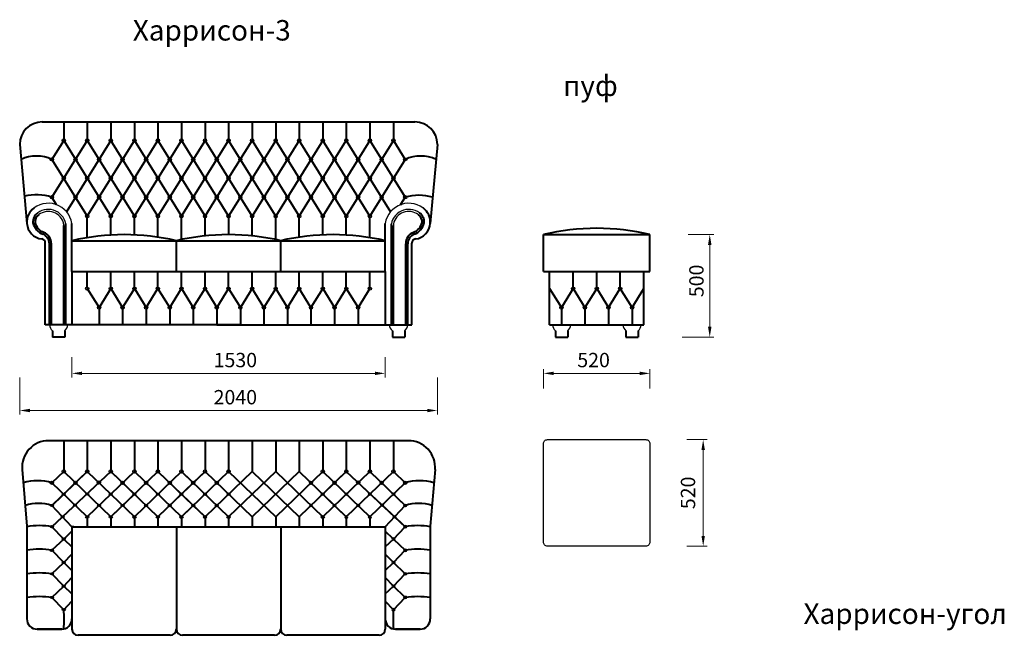
# Model space of a CAD drawing. Units: millimetres. Extents: x 530 to 12145, y 2302 to 8882.
# Drawn here: x 6010 to 10818, y 5877 to 8882 of the extents above; entities that cross this region are included whole.
import ezdxf

# ---------------------------------------------------------------- set-up
doc = ezdxf.new("R2010")
doc.units = ezdxf.units.MM
doc.layers.get('0').update_dxf_attribs({"lineweight": 30})
doc.layers.add('Размеры на листе', color=7, linetype='Continuous', lineweight=15)
doc.styles.add('arial', font='txt')
doc.dimstyles.new('AM_ISO$0', dxfattribs={"dimtxt": 3.5, "dimasz": 2.5, "dimexe": 1, "dimexo": 1, "dimgap": 1.5, "dimtad": 1, "dimdsep": 46, "dimtxsty": 'Standard', "dimcen": 0, "dimclrd": 256, "dimclre": 256, "dimclrt": 2, "dimadec": 0, "dimazin": 2, "dimtp": 0.1, "dimtm": 0.1, "dimtfac": 0.71, "dimtdec": 3, "dimtmove": 0, "dimatfit": 3, "dimfxl": 0, "dimlwd": -1, "dimlwe": -1, "dimarcsym": 0})

# ---------------------------------------------------------------- blocks, each defined once
blk = doc.blocks.new('*D29')
at = {"layer": 'Defpoints', "color": 0, "ltscale": 50}
for p in [(6010.3, 7155.8), (8050.3, 7155.8), (8050.3, 6974.6)]:
    blk.add_point(p, dxfattribs=at)
at = {"layer": 'Размеры на листе', "ltscale": 50}
for p, q in [((6010.3, 7135.8), (6010.3, 6954.6)), ((8050.3, 7135.8), (8050.3, 6954.6)), ((6060.3, 6974.6), (8000.3, 6974.6))]:
    blk.add_line(p, q, dxfattribs=at)
for points in [[(6060.3, 6982.9), (6060.3, 6966.2), (6010.3, 6974.6)], [(8000.3, 6982.9), (8000.3, 6966.2), (8050.3, 6974.6)]]:
    blk.add_solid(points, dxfattribs=at)
at = {"layer": 'Размеры на листе', "color": 2, "ltscale": 50, "insert": (7063.3, 7074.6), "char_height": 70, "attachment_point": 2}
blk.add_mtext('2040', dxfattribs=at)
blk = doc.blocks.new('*D30')
at = {"layer": 'Defpoints', "color": 0, "ltscale": 50}
for p in [(6265.3, 7254.4), (7795.3, 7254.4), (7795.3, 7155.8)]:
    blk.add_point(p, dxfattribs=at)
at = {"layer": 'Размеры на листе', "ltscale": 50}
for p, q in [((6265.3, 7234.4), (6265.3, 7135.8)), ((7795.3, 7234.4), (7795.3, 7135.8)), ((6315.3, 7155.8), (7745.3, 7155.8))]:
    blk.add_line(p, q, dxfattribs=at)
for points in [[(6315.3, 7164.2), (6315.3, 7147.5), (6265.3, 7155.8)], [(7745.3, 7164.2), (7745.3, 7147.5), (7795.3, 7155.8)]]:
    blk.add_solid(points, dxfattribs=at)
at = {"layer": 'Размеры на листе', "color": 2, "ltscale": 50, "insert": (7063.3, 7255.8), "char_height": 70, "attachment_point": 2}
blk.add_mtext('1530', dxfattribs=at)
blk = doc.blocks.new('*D31')
at = {"layer": 'Defpoints', "color": 0, "ltscale": 50}
for p in [(9088, 7155.8), (8568, 7061.8), (9088, 7061.8)]:
    blk.add_point(p, dxfattribs=at)
at = {"layer": 'Размеры на листе', "ltscale": 50}
for p, q in [((8568, 7081.8), (8568, 7175.8)), ((9088, 7081.8), (9088, 7175.8)), ((8618, 7155.8), (9038, 7155.8))]:
    blk.add_line(p, q, dxfattribs=at)
for points in [[(8618, 7164.2), (8618, 7147.5), (8568, 7155.8)], [(9038, 7164.2), (9038, 7147.5), (9088, 7155.8)]]:
    blk.add_solid(points, dxfattribs=at)
at = {"layer": 'Размеры на листе', "color": 2, "ltscale": 50, "insert": (8812.8, 7255.8), "char_height": 70, "attachment_point": 2}
blk.add_mtext('520', dxfattribs=at)
blk = doc.blocks.new('*D32')
at = {"layer": 'Defpoints', "color": 0, "ltscale": 50}
for p in [(9254, 7833), (9380, 7833), (9225.3, 7333)]:
    blk.add_point(p, dxfattribs=at)
at = {"layer": 'Размеры на листе', "ltscale": 50}
for p, q in [((9274, 7833), (9400, 7833)), ((9380, 7383), (9380, 7783)), ((9245.3, 7333), (9400, 7333))]:
    blk.add_line(p, q, dxfattribs=at)
for points in [[(9371.7, 7783), (9388.4, 7783), (9380, 7833)], [(9371.7, 7383), (9388.4, 7383), (9380, 7333)]]:
    blk.add_solid(points, dxfattribs=at)
at = {"layer": 'Размеры на листе', "color": 2, "ltscale": 50, "insert": (9280, 7607.2), "char_height": 70, "attachment_point": 2, "rotation": 90}
blk.add_mtext('500', dxfattribs=at)
blk = doc.blocks.new('*D33')
at = {"layer": 'Defpoints', "color": 0, "ltscale": 50}
for p in [(9247.9, 6832.5), (9247.9, 6312.5), (9347.9, 6312.5)]:
    blk.add_point(p, dxfattribs=at)
at = {"layer": 'Размеры на листе', "ltscale": 50}
for p, q in [((9267.9, 6832.5), (9367.9, 6832.5)), ((9347.9, 6782.5), (9347.9, 6362.5)), ((9267.9, 6312.5), (9367.9, 6312.5))]:
    blk.add_line(p, q, dxfattribs=at)
for points in [[(9339.6, 6782.5), (9356.3, 6782.5), (9347.9, 6832.5)], [(9339.6, 6362.5), (9356.3, 6362.5), (9347.9, 6312.5)]]:
    blk.add_solid(points, dxfattribs=at)
at = {"layer": 'Размеры на листе', "color": 2, "ltscale": 50, "insert": (9282.9, 6572.5), "char_height": 70, "attachment_point": 5, "rotation": 90}
blk.add_mtext('520', dxfattribs=at)

msp = doc.modelspace()

# ---------------------------------------------------------------- linework, layer by layer
at = {"color": 7, "linetype": 'Continuous', "lineweight": 40}
for p, q in [((6110.3, 8383), (6110.3, 8382.6)), ((6120.3, 8383), (7940.3, 8383)), ((6225.3, 8383), (6225.3, 8293)), ((6340.3, 8383), (6340.3, 8293)), ((6455.3, 8383), (6455.3, 8293)), ((6570.3, 8383), (6570.3, 8293)), ((6685.3, 8383), (6685.3, 8293)), ((6800.3, 8383), (6800.3, 8293)), ((6915.3, 8383), (6915.3, 8293)), ((7030.3, 8383), (7030.3, 8293)), ((7145.3, 8383), (7145.3, 8293)), ((7260.3, 8383), (7260.3, 8293)), ((7375.3, 8383), (7375.3, 8293)), ((7490.3, 8383), (7490.3, 8293)), ((7605.3, 8383), (7605.3, 8293)), ((7720.3, 8383), (7720.3, 8293)), ((7835.3, 8383), (7835.3, 8293)), ((7950.3, 8383), (7950.3, 8382.6)), ((6010.3, 8273), (6045.3, 7888)), ((6340.3, 8293), (6167.8, 8015.5)), ((6225.3, 8293), (6167.8, 8200.5)), ((6340.3, 8293), (6167.8, 8015.5)), ((6225.3, 8293), (6167.8, 8200.5)), ((6340.3, 8293), (6167.8, 8015.5)), ((6225.3, 8293), (6167.8, 8200.5)), ((6225.3, 8293), (6455.3, 7923)), ((6455.3, 8293), (6239, 7945.1)), ((6340.3, 8293), (6570.3, 7923)), ((6340.3, 7923), (6570.3, 8293)), ((6685.3, 7923), (6455.3, 8293)), ((6455.3, 7923), (6685.3, 8293)), ((6570.3, 8293), (6800.3, 7923)), ((6570.3, 7923), (6800.3, 8293)), ((6915.3, 8293), (6685.3, 7923)), ((6685.3, 8293), (6915.3, 7923)), ((6800.3, 8293), (7030.3, 7923)), ((6800.3, 7923), (7030.3, 8293)), ((7030.3, 8108), (6915.3, 8293)), ((7260.3, 7923), (7030.3, 8293)), ((7260.3, 8293), (7030.3, 7923)), ((7030.3, 8108), (7145.3, 8293)), ((7375.3, 8293), (7145.3, 7923)), ((7145.3, 8293), (7375.3, 7923)), ((7490.3, 7923), (7260.3, 8293)), ((7490.3, 8293), (7260.3, 7923)), ((7605.3, 7923), (7375.3, 8293)), ((7375.3, 7923), (7605.3, 8293)), ((7720.3, 7923), (7490.3, 8293)), ((7720.3, 8293), (7490.3, 7923)), ((7835.3, 8293), (7605.3, 7923)), ((7605.3, 8293), (7821.6, 7945.1)), ((7720.3, 8293), (7892.8, 8015.5)), ((7720.3, 8293), (7892.8, 8015.5)), ((7720.3, 8293), (7892.8, 8015.5)), ((7720.3, 8293), (7892.8, 8015.5)), ((7835.3, 8293), (7892.8, 8200.5)), ((7835.3, 8293), (7892.8, 8200.5)), ((7835.3, 8293), (7892.8, 8200.5)), ((7835.3, 8293), (7892.8, 8200.5)), ((8050.3, 8273), (8015.3, 7888)), ((6167.8, 8200.5), (6340.3, 7923)), ((7892.8, 8200.5), (7720.3, 7923)), ((6915.3, 7923), (7030.3, 8108)), ((7145.3, 7923), (7030.3, 8108)), ((6190.5, 7979), (6167.8, 8015.5)), ((6190.5, 7979), (6167.8, 8015.5)), ((6190.5, 7979), (6167.8, 8015.5)), ((7870.1, 7979), (7892.8, 8015.5)), ((7870.1, 7979), (7892.8, 8015.5)), ((7870.1, 7979), (7892.8, 8015.5)), ((6045.3, 7901.4), (6045.3, 7888)), ((6045.3, 7901.4), (6045.3, 7888)), ((6045.3, 7901.4), (6045.3, 7888)), ((6235.3, 7393), (6235.3, 7885.6)), ((6265.3, 7653), (6265.3, 7888.1)), ((6340.3, 7818.2), (6340.3, 7923)), ((6455.3, 7833), (6455.3, 7923)), ((6570.3, 7833), (6570.3, 7923)), ((6685.3, 7820.6), (6685.3, 7923)), ((6800.3, 7808.7), (6800.3, 7923)), ((6915.3, 7827), (6915.3, 7923)), ((7030.3, 7923), (7030.3, 7833)), ((7145.3, 7827), (7145.3, 7923)), ((7260.3, 7808.7), (7260.3, 7923)), ((7375.3, 7820.6), (7375.3, 7923)), ((7490.3, 7833), (7490.3, 7923)), ((7605.3, 7833), (7605.3, 7923)), ((7720.3, 7818.2), (7720.3, 7923)), ((7795.3, 7653), (7795.3, 7888.1)), ((7825.3, 7393), (7825.3, 7885.6)), ((8015.3, 7901.4), (8015.3, 7888)), ((8015.3, 7901.4), (8015.3, 7888)), ((8015.3, 7901.4), (8015.3, 7888)), ((8015.3, 7901.4), (8015.3, 7888)), ((6225.3, 7393), (6225.3, 7878.3)), ((7835.3, 7393), (7835.3, 7878.3)), ((6135.3, 7393), (6135.3, 7792)), ((6265.3, 7803), (7795.3, 7803)), ((6775.3, 7653), (6775.3, 7803)), ((7285.3, 7653), (7285.3, 7803)), ((7925.3, 7393), (7925.3, 7792)), ((8568, 7653), (8568, 7833)), ((8568, 7833), (9088, 7833)), ((9088, 7653), (9088, 7833)), ((6155.3, 7393), (6155.3, 7788.3)), ((6165.3, 7393), (6165.3, 7788.3)), ((7895.3, 7393), (7895.3, 7788.3)), ((7905.3, 7393), (7905.3, 7788.3)), ((6265.3, 7653), (7795.3, 7653)), ((6265.3, 7653), (6265.3, 7393)), ((6340.3, 7569.3), (6340.3, 7653)), ((6455.3, 7569.3), (6455.3, 7653)), ((6570.3, 7569.3), (6570.3, 7653)), ((6685.3, 7569.3), (6685.3, 7653)), ((6800.3, 7569.3), (6800.3, 7653)), ((6915.3, 7569.3), (6915.3, 7653)), ((7030.3, 7569.3), (7030.3, 7653)), ((7145.3, 7569.3), (7145.3, 7653)), ((7260.3, 7569.3), (7260.3, 7653)), ((7375.3, 7569.3), (7375.3, 7653)), ((7490.3, 7569.3), (7490.3, 7653)), ((7605.3, 7569.3), (7605.3, 7653)), ((7720.3, 7569.3), (7720.3, 7653)), ((7795.3, 7653), (7795.3, 7393)), ((7795.3, 7653), (7795.3, 7393)), ((8568, 7653), (9088, 7653)), ((8598, 7393), (8598, 7653)), ((8713, 7569.3), (8713, 7653)), ((8828, 7569.3), (8828, 7653)), ((8943, 7569.3), (8943, 7653)), ((9058, 7393), (9058, 7653)), ((6340.3, 7569.3), (6397.8, 7476.8)), ((6455.3, 7569.3), (6397.8, 7476.8)), ((6455.3, 7569.3), (6512.8, 7476.8)), ((6570.3, 7569.3), (6512.8, 7476.8)), ((6570.3, 7569.3), (6627.8, 7476.8)), ((6627.8, 7476.8), (6685.3, 7569.3)), ((6742.8, 7476.8), (6685.3, 7569.3)), ((6742.8, 7476.8), (6800.3, 7569.3)), ((6800.3, 7569.3), (6857.8, 7476.8)), ((6857.8, 7476.8), (6915.3, 7569.3)), ((6915.3, 7569.3), (6972.8, 7476.8)), ((7030.3, 7569.3), (6972.8, 7476.8)), ((7030.3, 7569.3), (7087.8, 7476.8)), ((7145.3, 7569.3), (7087.8, 7476.8)), ((7202.8, 7476.8), (7145.3, 7569.3)), ((7260.3, 7569.3), (7202.8, 7476.8)), ((7317.8, 7476.8), (7260.3, 7569.3)), ((7317.8, 7476.8), (7375.3, 7569.3)), ((7432.8, 7476.8), (7375.3, 7569.3)), ((7490.3, 7569.3), (7432.8, 7476.8)), ((7490.3, 7569.3), (7547.8, 7476.8)), ((7605.3, 7569.3), (7547.8, 7476.8)), ((7605.3, 7569.3), (7662.8, 7476.8)), ((7720.3, 7569.3), (7662.8, 7476.8)), ((8598, 7569.3), (8655.5, 7476.8)), ((8713, 7569.3), (8655.5, 7476.8)), ((8713, 7569.3), (8770.5, 7476.8)), ((8828, 7569.3), (8770.5, 7476.8)), ((8828, 7569.3), (8885.5, 7476.8)), ((8885.5, 7476.8), (8943, 7569.3)), ((9000.5, 7476.8), (8943, 7569.3)), ((9000.5, 7476.8), (9058, 7569.3)), ((6397.8, 7476.8), (6397.8, 7393)), ((6512.8, 7476.8), (6512.8, 7393)), ((6627.8, 7476.8), (6627.8, 7393)), ((6742.8, 7476.8), (6742.8, 7393)), ((6857.8, 7476.8), (6857.8, 7393)), ((6972.8, 7476.8), (6972.8, 7393)), ((7087.8, 7476.8), (7087.8, 7393)), ((7202.8, 7476.8), (7202.8, 7393)), ((7317.8, 7476.8), (7317.8, 7393)), ((7432.8, 7476.8), (7432.8, 7393)), ((7547.8, 7476.8), (7547.8, 7393)), ((7662.8, 7476.8), (7662.8, 7393)), ((8655.5, 7476.8), (8655.5, 7393)), ((8770.5, 7476.8), (8770.5, 7393)), ((8885.5, 7476.8), (8885.5, 7393)), ((9000.5, 7476.8), (9000.5, 7393)), ((7087.8, 7393), (6135.3, 7393)), ((6170.3, 7362.9), (6170.3, 7333)), ((6230.3, 7362.9), (6230.3, 7333)), ((6972.8, 7393), (7925.3, 7393)), ((7830.3, 7362.9), (7830.3, 7333)), ((7890.3, 7362.9), (7890.3, 7333)), ((8598, 7393), (9058, 7393)), ((8626.7, 7362.9), (8626.7, 7333)), ((8686.7, 7362.9), (8686.7, 7333)), ((8970.5, 7362.9), (8970.5, 7333)), ((9030.5, 7362.9), (9030.5, 7333)), ((6230.3, 7333), (6170.3, 7333)), ((6230.3, 7333), (6170.3, 7333)), ((6230.3, 7333), (6170.3, 7333)), ((7830.3, 7333), (7890.3, 7333)), ((7830.3, 7333), (7890.3, 7333)), ((7830.3, 7333), (7890.3, 7333)), ((7830.3, 7333), (7890.3, 7333)), ((8626.7, 7333), (8686.7, 7333)), ((8970.5, 7333), (9030.5, 7333)), ((7908.9, 6827.3), (6151.7, 6827.3)), ((6225.3, 6827.3), (6225.3, 6677.3)), ((6225.3, 6827.3), (6225.3, 6677.3)), ((6340.3, 6827.3), (6340.3, 6677.3)), ((6340.3, 6827.3), (6340.3, 6677.3)), ((6455.3, 6827.3), (6455.3, 6677.3)), ((6455.3, 6827.3), (6455.3, 6677.3)), ((6455.3, 6827.3), (6455.3, 6677.3)), ((6570.3, 6827.3), (6570.3, 6677.3)), ((6570.3, 6827.3), (6570.3, 6677.3)), ((6570.3, 6827.3), (6570.3, 6677.3)), ((6570.3, 6827.3), (6570.3, 6677.3)), ((6685.3, 6827.3), (6685.3, 6677.3)), ((6685.3, 6827.3), (6685.3, 6677.3)), ((6800.3, 6827.3), (6800.3, 6677.3)), ((6800.3, 6827.3), (6800.3, 6677.3)), ((6915.3, 6827.3), (6915.3, 6677.3)), ((6915.3, 6827.3), (6915.3, 6677.3)), ((7030.3, 6827.3), (7030.3, 6677.3)), ((7145.3, 6827.3), (7145.3, 6677.3)), ((7260.3, 6827.3), (7260.3, 6677.3)), ((7375.3, 6827.3), (7375.3, 6677.3)), ((7490.3, 6827.3), (7490.3, 6677.3)), ((7490.3, 6827.3), (7490.3, 6677.3)), ((7490.3, 6827.3), (7490.3, 6677.3)), ((7490.3, 6827.3), (7490.3, 6677.3)), ((7490.3, 6827.3), (7490.3, 6677.3)), ((7605.3, 6827.3), (7605.3, 6677.3)), ((7605.3, 6827.3), (7605.3, 6677.3)), ((7605.3, 6827.3), (7605.3, 6677.3)), ((7605.3, 6827.3), (7605.3, 6677.3)), ((7720.3, 6827.3), (7720.3, 6677.3)), ((7720.3, 6827.3), (7720.3, 6677.3)), ((7720.3, 6827.3), (7720.3, 6677.3)), ((7835.3, 6827.3), (7835.3, 6677.3)), ((7835.3, 6827.3), (7835.3, 6677.3)), ((6022.1, 6686.4), (6045.3, 6410.6)), ((6022.1, 6686.4), (6045.3, 6410.6)), ((8038.5, 6686.4), (8015.3, 6410.6)), ((8038.5, 6686.4), (8015.3, 6410.6)), ((6455.3, 6677.3), (6163.2, 6403.2)), ((6340.3, 6677.3), (6163.2, 6506)), ((6225.3, 6677.3), (6167.8, 6621.7)), ((6225.3, 6677.3), (6167.8, 6621.7)), ((6340.3, 6677.3), (6167.8, 6510.5)), ((6455.3, 6677.3), (6167.8, 6407.3)), ((6225.3, 6677.3), (6455.3, 6454.9)), ((6225.3, 6677.3), (6455.3, 6454.9)), ((6225.3, 6677.3), (6455.3, 6454.9)), ((6340.3, 6677.3), (6570.3, 6454.9)), ((6570.3, 6677.3), (6340.3, 6454.9)), ((6570.3, 6677.3), (6340.3, 6454.9)), ((6340.3, 6677.3), (6570.3, 6454.9)), ((6340.3, 6677.3), (6570.3, 6454.9)), ((6570.3, 6677.3), (6340.3, 6454.9)), ((6455.3, 6677.3), (6685.3, 6454.9)), ((6685.3, 6677.3), (6455.3, 6454.9)), ((6455.3, 6677.3), (6685.3, 6454.9)), ((6685.3, 6677.3), (6455.3, 6454.9)), ((6455.3, 6677.3), (6570.3, 6566.1)), ((6570.3, 6677.3), (6800.3, 6454.9)), ((6800.3, 6677.3), (6570.3, 6454.9)), ((6570.3, 6677.3), (6800.3, 6454.9)), ((6800.3, 6677.3), (6570.3, 6454.9)), ((6685.3, 6677.3), (6915.3, 6454.9)), ((6915.3, 6677.3), (6685.3, 6454.9)), ((6685.3, 6677.3), (6857.8, 6510.5)), ((6800.3, 6677.3), (7030.3, 6454.9)), ((7030.3, 6677.3), (6800.3, 6454.9)), ((6800.3, 6677.3), (6857.8, 6621.7)), ((6915.3, 6677.3), (6857.8, 6621.7)), ((6915.3, 6677.3), (7145.3, 6454.9)), ((7145.3, 6677.3), (6915.3, 6454.9)), ((7030.3, 6677.3), (7260.3, 6454.9)), ((7260.3, 6677.3), (7030.3, 6454.9)), ((7145.3, 6677.3), (7375.3, 6454.9)), ((7375.3, 6677.3), (7145.3, 6454.9)), ((7260.3, 6677.3), (7490.3, 6454.9)), ((7490.3, 6677.3), (7260.3, 6454.9)), ((7375.3, 6677.3), (7605.3, 6454.9)), ((7605.3, 6677.3), (7375.3, 6454.9)), ((7720.3, 6677.3), (7490.3, 6454.9)), ((7490.3, 6677.3), (7720.3, 6454.9)), ((7720.3, 6677.3), (7490.3, 6454.9)), ((7490.3, 6677.3), (7720.3, 6454.9)), ((7490.3, 6677.3), (7720.3, 6454.9)), ((7720.3, 6677.3), (7490.3, 6454.9)), ((7720.3, 6677.3), (7490.3, 6454.9)), ((7605.3, 6677.3), (7490.3, 6566.1)), ((7490.3, 6677.3), (7720.3, 6454.9)), ((7835.3, 6677.3), (7605.3, 6454.9)), ((7605.3, 6677.3), (7897.4, 6403.2)), ((7835.3, 6677.3), (7605.3, 6454.9)), ((7605.3, 6677.3), (7897.4, 6403.2)), ((7835.3, 6677.3), (7605.3, 6454.9)), ((7835.3, 6677.3), (7605.3, 6454.9)), ((7605.3, 6677.3), (7892.8, 6407.3)), ((7720.3, 6677.3), (7892.8, 6510.5)), ((7720.3, 6677.3), (7897.4, 6506)), ((7720.3, 6677.3), (7892.8, 6510.5)), ((7835.3, 6677.3), (7892.8, 6621.7)), ((7835.3, 6677.3), (7892.8, 6621.7)), ((6340.3, 6454.9), (6167.8, 6621.7)), ((6340.3, 6454.9), (6167.8, 6621.7)), ((6857.8, 6621.7), (6685.3, 6454.9)), ((7720.3, 6454.9), (7892.8, 6621.7)), ((7720.3, 6454.9), (7892.8, 6621.7)), ((7720.3, 6454.9), (7892.8, 6621.7)), ((6570.3, 6566.1), (6455.3, 6454.9)), ((7490.3, 6566.1), (7605.3, 6454.9)), ((6265.3, 6407.3), (6167.8, 6510.5)), ((6857.8, 6510.5), (6800.3, 6454.9)), ((6857.8, 6510.5), (6915.3, 6454.9)), ((7795.3, 6407.3), (7892.8, 6510.5)), ((6340.3, 6454.9), (6340.3, 6407.3)), ((6340.3, 6454.9), (6340.3, 6407.3)), ((6455.3, 6454.9), (6455.3, 6407.3)), ((6455.3, 6454.9), (6455.3, 6407.3)), ((6455.3, 6454.9), (6455.3, 6407.3)), ((6570.3, 6454.9), (6570.3, 6407.3)), ((6570.3, 6454.9), (6570.3, 6407.3)), ((6570.3, 6454.9), (6570.3, 6407.3)), ((6570.3, 6454.9), (6570.3, 6407.3)), ((6685.3, 6454.9), (6685.3, 6407.3)), ((6685.3, 6454.9), (6685.3, 6407.3)), ((6800.3, 6454.9), (6800.3, 6407.3)), ((6800.3, 6454.9), (6800.3, 6407.3)), ((6915.3, 6454.9), (6915.3, 6407.3)), ((6915.3, 6454.9), (6915.3, 6407.3)), ((7030.3, 6454.9), (7030.3, 6407.3)), ((7145.3, 6454.9), (7145.3, 6407.3)), ((7260.3, 6454.9), (7260.3, 6407.3)), ((7375.3, 6454.9), (7375.3, 6407.3)), ((7490.3, 6454.9), (7490.3, 6407.3)), ((7490.3, 6454.9), (7490.3, 6407.3)), ((7490.3, 6454.9), (7490.3, 6407.3)), ((7490.3, 6454.9), (7490.3, 6407.3)), ((7490.3, 6454.9), (7490.3, 6407.3)), ((7605.3, 6454.9), (7605.3, 6407.3)), ((7605.3, 6454.9), (7605.3, 6407.3)), ((7605.3, 6454.9), (7605.3, 6407.3)), ((7605.3, 6454.9), (7605.3, 6407.3)), ((7720.3, 6454.9), (7720.3, 6407.3)), ((7720.3, 6454.9), (7720.3, 6407.3)), ((7720.3, 6454.9), (7720.3, 6407.3)), ((6045.3, 6410.6), (6045.3, 5957.3)), ((6045.3, 6410.6), (6045.3, 5957.3)), ((6225.3, 6347.3), (6167.8, 6407.3)), ((6265.3, 6407.3), (7786.1, 6407.3)), ((6265.3, 6407.3), (6915.3, 6407.3)), ((6274.5, 6407.3), (6265.3, 6407.3)), ((6265.3, 6407.3), (6265.3, 5907.3)), ((6265.3, 6407.3), (6265.3, 5907.3)), ((6775.3, 6407.3), (6775.3, 5907.3)), ((7285.3, 6407.3), (7285.3, 5907.3)), ((7786.1, 6407.3), (7795.3, 6407.3)), ((7795.3, 6407.3), (7795.3, 5907.3)), ((7795.3, 6407.3), (7795.3, 5907.3)), ((7835.3, 6347.3), (7892.8, 6407.3)), ((8015.3, 6410.6), (8015.3, 5957.3)), ((8015.3, 6410.6), (8015.3, 5957.3)), ((6225.3, 6347.3), (6167.8, 6292.3)), ((6225.3, 6347.3), (6265.3, 6385.6)), ((6225.3, 6347.3), (6265.3, 6309)), ((7835.3, 6347.3), (7795.3, 6385.6)), ((7835.3, 6347.3), (7795.3, 6309)), ((7835.3, 6347.3), (7892.8, 6292.3)), ((6225.3, 6232.3), (6167.8, 6292.3)), ((6225.3, 6232.3), (6265.3, 6274)), ((7835.3, 6232.3), (7795.3, 6274)), ((7835.3, 6232.3), (7892.8, 6292.3)), ((6167.8, 6177.3), (6225.3, 6232.3)), ((6265.3, 6194), (6225.3, 6232.3)), ((7795.3, 6194), (7835.3, 6232.3)), ((7892.8, 6177.3), (7835.3, 6232.3)), ((6225.3, 6117.3), (6167.8, 6177.3)), ((6225.3, 6117.3), (6265.3, 6159)), ((7835.3, 6117.3), (7795.3, 6159)), ((7835.3, 6117.3), (7892.8, 6177.3)), ((6167.8, 6062.3), (6225.3, 6117.3)), ((6265.3, 6079), (6225.3, 6117.3)), ((7795.3, 6079), (7835.3, 6117.3)), ((7892.8, 6062.3), (7835.3, 6117.3)), ((6225.3, 6002.3), (6167.8, 6062.3)), ((7835.3, 6002.3), (7892.8, 6062.3)), ((6225.3, 6002.3), (6265.3, 6044)), ((7835.3, 6002.3), (7795.3, 6044)), ((6095.3, 5907.3), (6215.3, 5907.3)), ((6215.3, 5907.3), (6095.3, 5907.3)), ((6745.3, 5877.3), (6295.3, 5877.3)), ((7255.3, 5877.3), (6805.3, 5877.3)), ((7765.3, 5877.3), (7315.3, 5877.3)), ((7965.3, 5907.3), (7845.3, 5907.3)), ((7845.3, 5907.3), (7965.3, 5907.3))]:
    msp.add_line(p, q, dxfattribs=at)
msp.add_lwpolyline([(8588, 6832.5), (9068, 6832.5, -0.414214), (9088, 6812.5), (9088, 6332.5, -0.414214), (9068, 6312.5), (8588, 6312.5, -0.414214), (8568, 6332.5), (8568, 6812.5, -0.414214)], format="xyb", close=True)
for centre in [(6225.3, 8293), (6340.3, 8293), (6455.3, 8293), (6570.3, 8293), (6685.3, 8293), (6800.3, 8293), (6915.3, 8293), (7030.3, 8293), (7030.3, 8293), (7145.3, 8293), (7260.3, 8293), (7375.3, 8293), (7490.3, 8293), (7605.3, 8293), (7720.3, 8293), (7835.3, 8293), (6167.8, 8200.5), (6282.8, 8200.5), (6397.8, 8200.5), (6512.8, 8200.5), (6627.8, 8200.5), (6742.8, 8200.5), (6857.8, 8200.5), (6972.8, 8200.5), (7087.8, 8200.5), (7202.8, 8200.5), (7317.8, 8200.5), (7432.8, 8200.5), (7547.8, 8200.5), (7662.8, 8200.5), (7777.8, 8200.5), (7777.8, 8200.5), (7892.8, 8200.5), (7892.8, 8200.5), (6225.3, 8108), (6225.3, 8108), (6340.3, 8108), (6340.3, 8108), (6455.3, 8108), (6570.3, 8108), (6685.3, 8108), (6800.3, 8108), (6915.3, 8108), (7030.3, 8108), (7145.3, 8108), (7260.3, 8108), (7375.3, 8108), (7490.3, 8108), (7605.3, 8108), (7720.3, 8108), (7720.3, 8108), (7835.3, 8108), (7835.3, 8108), (7835.3, 8108), (6167.8, 8015.5), (6282.8, 8015.5), (6397.8, 8015.5), (6512.8, 8015.5), (6627.8, 8015.5), (6742.8, 8015.5), (6857.8, 8015.5), (6972.8, 8015.5), (7087.8, 8015.5), (7202.8, 8015.5), (7317.8, 8015.5), (7432.8, 8015.5), (7547.8, 8015.5), (7662.8, 8015.5), (7777.8, 8015.5), (7777.8, 8015.5), (7892.8, 8015.5), (7892.8, 8015.5), (6340.3, 7923), (6455.3, 7923), (6570.3, 7923), (6685.3, 7923), (6800.3, 7923), (6915.3, 7923), (7030.3, 7923), (7145.3, 7923), (7260.3, 7923), (7375.3, 7923), (7490.3, 7923), (7605.3, 7923), (7720.3, 7923), (6340.3, 7569.3), (6455.3, 7569.3), (6570.3, 7569.3), (6685.3, 7569.3), (6800.3, 7569.3), (6915.3, 7569.3), (7030.3, 7569.3), (7145.3, 7569.3), (7260.3, 7569.3), (7375.3, 7569.3), (7490.3, 7569.3), (7605.3, 7569.3), (7720.3, 7569.3), (8713, 7569.3), (8828, 7569.3), (8943, 7569.3), (6397.8, 7476.8), (6512.8, 7476.8), (6627.8, 7476.8), (6742.8, 7476.8), (6857.8, 7476.8), (6972.8, 7476.8), (7087.8, 7476.8), (7202.8, 7476.8), (7317.8, 7476.8), (7432.8, 7476.8), (7547.8, 7476.8), (7662.8, 7476.8), (8655.5, 7476.8), (8770.5, 7476.8), (8885.5, 7476.8), (9000.5, 7476.8), (6225.3, 6677.3), (6340.3, 6677.3), (6455.3, 6677.3), (6570.3, 6677.3), (6570.3, 6677.3), (6685.3, 6677.3), (6800.3, 6677.3), (6800.3, 6677.3), (6915.3, 6677.3), (6915.3, 6677.3), (7030.3, 6677.3), (7030.3, 6677.3), (7490.3, 6677.3), (7490.3, 6677.3), (7605.3, 6677.3), (7720.3, 6677.3), (7835.3, 6677.3), (6167.8, 6621.7), (6282.8, 6621.7), (6397, 6622.5), (6512.8, 6621.7), (6627.8, 6621.7), (6742.8, 6621.7), (6742.8, 6621.7), (6857.8, 6621.7), (6857.8, 6621.7), (6857.8, 6621.7), (6857.8, 6621.7), (6972.8, 6621.7), (6972.8, 6621.7), (7432.8, 6621.7), (7547.8, 6621.7), (7663.6, 6622.5), (7777.8, 6621.7), (7892.8, 6621.7)]:
    msp.add_circle(centre, 8)
for centre, radius, start, end in [((6120.3, 8273), 110, 90, 180), ((7940.3, 8273), 110, 0, 90), ((6092.3, 8028.8), 187.6, 66.2779, 113.7221), ((7968.3, 8028.8), 187.6, 66.2779, 113.7221), ((6091.1, 7766.4), 260.7, 72.8979, 102.8334), ((7959.8, 7791.9), 233.5, 73.3137, 106.6863), ((6128.6, 7894.7), 83.6, 125.1708, 184.579), ((6128.6, 7894.7), 53.6, 125.1708, 184.579), ((7932, 7894.7), 53.6, 355.421, 54.8292), ((7932, 7894.7), 83.6, 355.421, 54.8292), ((6128.6, 7894.7), 83.6, 184.579, 262.6089), ((6154, 7910.3), 81.3, 194.1163, 248.2059), ((6154, 7910.3), 71.3, 194.1163, 248.2059), ((6128.6, 7894.7), 43.6, 125.1708, 184.579), ((7906.6, 7910.3), 71.3, 291.7941, 345.8837), ((7906.6, 7910.3), 81.3, 291.7941, 345.8837), ((7932, 7894.7), 83.6, 277.3911, 355.421), ((7932, 7894.7), 43.6, 355.421, 54.8292), ((6105.3, 7788.3), 60, 0, 68.2059), ((7955.3, 7788.3), 60, 111.7941, 180), ((8828, 6757.4), 1106.6, 76.4113, 103.5887), ((6115.3, 7792), 20, 0, 82.6089), ((6105.3, 7788.3), 50, 0, 68.2059), ((6520.3, 6734.3), 1098.8, 76.5803, 103.4197), ((7030.3, 6734.3), 1098.8, 76.5803, 103.4197), ((7540.3, 6734.3), 1098.8, 76.5803, 103.4197), ((7955.3, 7788.3), 50, 111.7941, 180), ((7945.3, 7792), 20, 97.3911, 180), ((6151.7, 6697.3), 130, 90, 184.8011), ((6151.7, 6697.3), 130, 90, 184.8011), ((7908.9, 6697.3), 130, 355.1989, 90), ((7908.9, 6697.3), 130, 355.1989, 90), ((6097.7, 6384.2), 247.6, 73.5515, 106.4485), ((7962.9, 6384.2), 247.6, 73.5515, 106.4485), ((6102.4, 6306.9), 213.9, 72.1814, 107.8186), ((7958.2, 6306.9), 213.9, 72.1814, 107.8186), ((6106.6, 6066.3), 346.4, 79.8166, 100.1834), ((7954.1, 6066.3), 346.4, 79.8166, 100.1834), ((6106.6, 5951.3), 346.4, 79.8166, 100.1834), ((7954.1, 5951.3), 346.4, 79.8166, 100.1834), ((6106.6, 5735.8), 445.7, 82.1019, 97.8981), ((7954.1, 5735.8), 445.7, 82.1019, 97.8981), ((6106.6, 5535.4), 530.5, 83.3701, 96.6299), ((7954.1, 5535.4), 530.5, 83.3701, 96.6299), ((5640.1, 5955.3), 587.1, 355.409, 4.591), ((8420.5, 5955.3), 587.1, 175.409, 184.591), ((6095.3, 5957.3), 50, 180, 270), ((6095.3, 5957.3), 50, 180, 270), ((6215.3, 5957.3), 50, 270, 360), ((6215.3, 5957.3), 50, 270, 360), ((7845.3, 5957.3), 50, 180, 270), ((7845.3, 5957.3), 50, 180, 270), ((7965.3, 5957.3), 50, 270, 0), ((7965.3, 5957.3), 50, 270, 0), ((6295.3, 5907.3), 30, 180, 270), ((6295.3, 5907.3), 30, 180, 270), ((6295.3, 5907.3), 30, 180, 270), ((6295.3, 5907.3), 30, 180, 270), ((6745.3, 5907.3), 30, 270, 360), ((6805.3, 5907.3), 30, 180, 270), ((7255.3, 5907.3), 30, 270, 0), ((7315.3, 5907.3), 30, 180, 270), ((7765.3, 5907.3), 30, 270, 0), ((7765.3, 5907.3), 30, 270, 0), ((7765.3, 5907.3), 30, 270, 0), ((7765.3, 5907.3), 30, 270, 0), ((7765.3, 5907.3), 30, 270, 0)]:
    msp.add_arc(centre, radius, start, end, dxfattribs=at)
for centre, radius, start, end in [((6150.2, 7869.5), 116.6, 9.1713, 134.4486), ((7910.4, 7869.5), 116.6, 45.5514, 170.8287), ((6150.2, 7869.5), 86.6, 10.6456, 134.4486), ((6150.2, 7869.5), 76.6, 19.2674, 134.4486), ((7910.4, 7869.5), 86.6, 45.5514, 169.3544), ((7910.4, 7869.5), 76.6, 45.5514, 160.7326), ((6175.3, 7878.3), 50, 0, 19.2674), ((7885.3, 7878.3), 50, 160.7326, 180), ((6200.3, 7396.7), 45.1, 184.6096, 228.3541), ((6200.3, 7396.7), 45.1, 311.6459, 355.3904), ((7860.3, 7396.7), 45.1, 184.6096, 228.3541), ((7860.3, 7396.7), 45.1, 311.6459, 355.3904), ((8656.7, 7396.7), 45.1, 184.6096, 228.3541), ((8656.7, 7396.7), 45.1, 311.6459, 355.3904), ((9000.5, 7396.7), 45.1, 184.6096, 228.3541), ((9000.5, 7396.7), 45.1, 311.6459, 355.3904)]:
    msp.add_arc(centre, radius, start, end)
for centre in [(6225.3, 6566.1), (6340.3, 6566.1), (6455.3, 6566.1), (6570.3, 6566.1), (6685.3, 6566.1), (6800.3, 6566.1), (6915.3, 6566.1), (7030.3, 6566.1), (7490.3, 6566.1), (6167.8, 6510.5), (6280.3, 6512.9), (6397.8, 6510.5), (6512.8, 6510.5), (6627.8, 6510.5), (6742.8, 6510.5), (6857.8, 6510.5), (6972.8, 6510.5), (6219.5, 6455.8), (6340.3, 6454.9), (6455.3, 6454.9), (6570.3, 6454.9), (6685.3, 6454.9), (6800.3, 6454.9), (6915.3, 6454.9), (7030.3, 6454.9), (7490.3, 6454.9), (6167.8, 6407.3), (6225.3, 6347.3), (6167.8, 6292.3), (6225.3, 6232.3), (6167.8, 6177.3), (6225.3, 6117.3), (6167.8, 6062.3), (6225.3, 6002.3)]:
    msp.add_ellipse(centre, major_axis=(8, 0), ratio=0.648293)
at = {"extrusion": (0, 0, -1)}
for centre in [(6570.3, 6566.1), (6800.3, 6566.1), (6915.3, 6566.1), (7030.3, 6566.1), (7490.3, 6566.1), (7605.3, 6566.1), (7720.3, 6566.1), (7835.3, 6566.1), (6742.8, 6510.5), (6857.8, 6510.5), (6972.8, 6510.5), (7432.8, 6510.5), (7547.8, 6510.5), (7662.8, 6510.5), (7780.3, 6512.9), (7892.8, 6510.5), (6570.3, 6454.9), (6800.3, 6454.9), (6915.3, 6454.9), (7030.3, 6454.9), (7490.3, 6454.9), (7605.3, 6454.9), (7720.3, 6454.9), (7841.1, 6455.8), (7892.8, 6407.3), (7835.3, 6347.3), (7892.8, 6292.3), (7835.3, 6232.3), (7892.8, 6177.3), (7835.3, 6117.3), (7892.8, 6062.3), (7835.3, 6002.3)]:
    msp.add_ellipse(centre, major_axis=(-8, 0), ratio=0.648293, dxfattribs=at)
at = {"color": 7, "linetype": 'Continuous', "lineweight": 0}
for p in [(8828, 7864), (7030.3, 7803)]:
    msp.add_point(p, dxfattribs=at)

# ---------------------------------------------------------------- texts
at = {"layer": 'Размеры на листе', "ltscale": 50, "char_height": 100, "width": 1388.987, "attachment_point": 1, "style": 'arial'}
for s, insert in [('{\\fArial|b0|i0|c204|p34;Харрисон\\fArial|b0|i0|c0|p34;-3}', (6562.6, 8880.4)), ('{\\fArial|b0|i0|c204|p34;пуф}', (8664, 8609.6)), ('{\\fArial|b0|i0|c204|p34;Харрисон\\fArial|b0|i0|c0|p34;-\\fArial|b0|i0|c204|p34;угол}', (9838.1, 6032.7))]:
    msp.add_mtext(s, dxfattribs=dict(at, insert=insert))

# ---------------------------------------------------------------- dimensions: what is measured, and where the dimension line sits
at = {"layer": 'Размеры на листе', "ltscale": 50}
dim = msp.add_linear_dim(base=(9380, 7833), p1=(9225.3, 7333), p2=(9254, 7833), angle=90, dimstyle='AM_ISO$0', override={"dimscale": 20, "dimdec": 0}, dxfattribs=at)
dim.commit()
dim.dimension.update_dxf_attribs({"geometry": '*D32', "text_midpoint": (9380, 7607.2), "dimtype": 160})
for base, p1, p2, picture, middle in [((7795.3, 7155.8), (6265.3, 7254.4), (7795.3, 7254.4), '*D30', (7063.3, 7155.8)), ((9088, 7155.8), (8568, 7061.8), (9088, 7061.8), '*D31', (8812.8, 7155.8)), ((8050.3, 6974.6), (6010.3, 7155.8), (8050.3, 7155.8), '*D29', (7063.3, 6974.6))]:
    dim = msp.add_linear_dim(base=base, p1=p1, p2=p2, dimstyle='AM_ISO$0', override={"dimscale": 20, "dimdec": 0}, dxfattribs=at)
    dim.commit()
    dim.dimension.update_dxf_attribs({"geometry": picture, "text_midpoint": middle, "dimtype": 160})
dim = msp.add_linear_dim(base=(9347.9, 6312.5), p1=(9247.9, 6832.5), p2=(9247.9, 6312.5), angle=90, dimstyle='AM_ISO$0', override={"dimscale": 20, "dimdec": 0}, dxfattribs=at)
dim.commit()
dim.dimension.update_dxf_attribs({"geometry": '*D33', "text_midpoint": (9282.9, 6572.5)})

doc.saveas('drawing.dxf')
